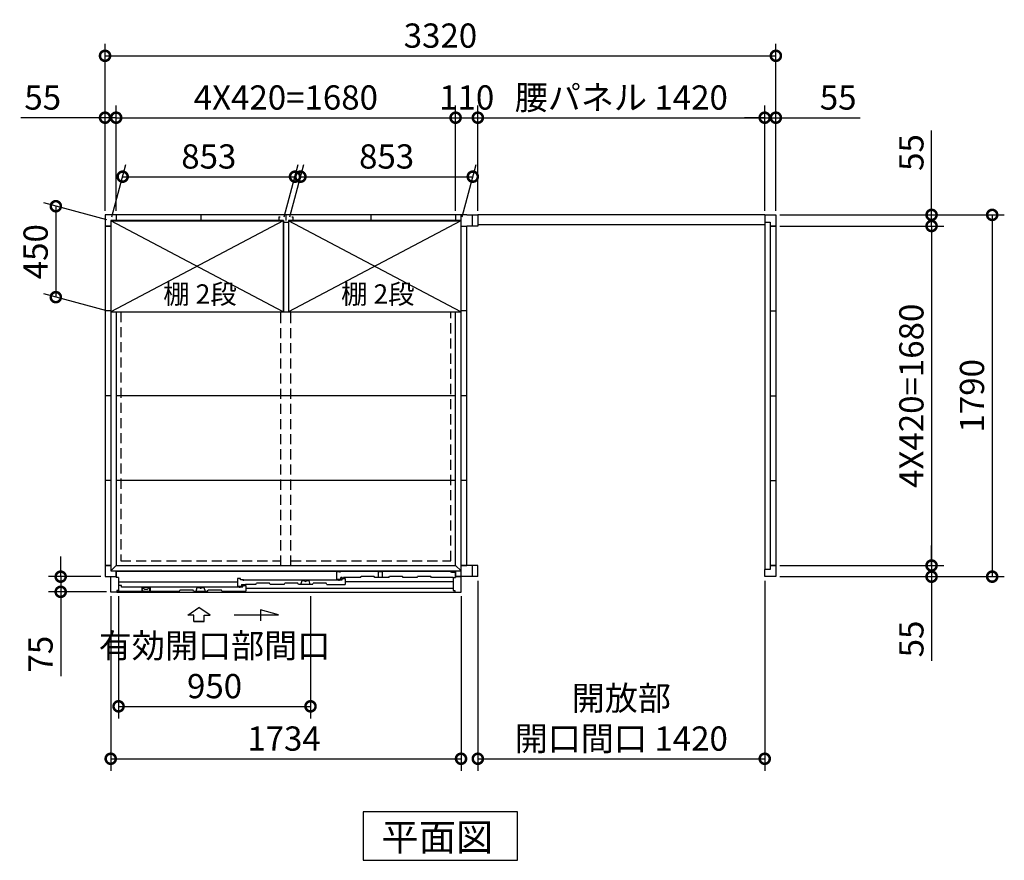
# Model space of a CAD drawing. Extents: x 140 to 16643, y 0 to 11410.
# Drawn here: x 3735 to 8608, y 6142 to 10302 of the extents above; entities that cross this region are included whole.
import ezdxf

# ---------------------------------------------------------------- set-up
doc = ezdxf.new("R2010")
doc.units = 0
doc.header["$LTSCALE"] = 20
doc.header["$PDMODE"] = 3
doc.header["$PDSIZE"] = 2
doc.linetypes.add('HIDDEN', pattern=[0.375, 0.25, -0.125])
doc.layers.get('0').update_dxf_attribs({"linetype": 'CONTINUOUS'})
doc.layers.get('DEFPOINTS').update_dxf_attribs({"linetype": 'CONTINUOUS'})
for name, color, linetype in [('寸法', 4, 'CONTINUOUS'), ('破線', 2, 'HIDDEN'), ('細線', 5, 'CONTINUOUS'), ('部品1', 7, 'CONTINUOUS')]:
    doc.layers.add(name, color=color, linetype=linetype)
doc.styles.add('STYLE1', font='isocp.shx', dxfattribs={"bigfont": 'bigfont.shx'})
doc.styles.add('STYLE2', font='txt')
doc.dimstyles.new('INABA_S40G', dxfattribs={"dimscale": 40, "dimtxt": 3, "dimasz": 2.5, "dimexe": 1.5, "dimexo": 0.5, "dimgap": 1, "dimtad": 3, "dimdec": 1, "dimdsep": 46, "dimtxsty": 'STYLE1', "dimblk1": 'DOTSMALL', "dimblk2": 'DOTSMALL', "dimsah": 1, "dimcen": 0, "dimclrt": 7, "dimadec": 0, "dimazin": 0, "dimtfac": 1, "dimtdec": 4, "dimtix": 1, "dimtmove": 0, "dimatfit": 3, "dimldrblk": 'DOTSMALL', "dimfxl": 1, "dimtolj": 1, "dimtzin": 0, "dimarcsym": 0})

# ---------------------------------------------------------------- blocks, each defined once
blk = doc.blocks.new('_DOTSMALL')
at = {"color": 0, "linetype": 'ByBlock', "ltscale": 50, "const_width": 0.5}
blk.add_lwpolyline([(-0.0625, 0, 1), (0.0625, 0, 1)], format="xyb", close=True, dxfattribs=at)
blk = doc.blocks.new('*D1')
at = {"layer": 'DEFPOINTS', "color": 0, "ltscale": 50}
for p in [(7477.2, 9816.8), (7422.2, 9335.9), (7477.2, 9335.9)]:
    blk.add_point(p, dxfattribs=at)
at = {"layer": '寸法', "color": 0, "lineweight": -2, "ltscale": 50}
for p, q in [((7422.2, 9355.9), (7422.2, 9876.8)), ((7477.2, 9355.9), (7477.2, 9876.8)), ((7422.2, 9816.8), (7322.2, 9816.8)), ((7422.2, 9816.8), (7477.2, 9816.8)), ((7477.2, 9816.8), (7894.1, 9816.8))]:
    blk.add_line(p, q, dxfattribs=at)
at = {"layer": '寸法', "color": 0, "lineweight": -2, "ltscale": 50, "xscale": 100, "yscale": 100, "zscale": 100}
blk.add_blockref('_DOTSMALL', (7422.2, 9816.8), dxfattribs=at)
at = {"layer": '寸法', "color": 0, "lineweight": -2, "ltscale": 50, "xscale": 100, "yscale": 100, "zscale": 100, "rotation": 180}
blk.add_blockref('_DOTSMALL', (7477.2, 9816.8), dxfattribs=at)
at = {"layer": '寸法', "color": 7, "ltscale": 50, "insert": (7785.6, 9916.8), "char_height": 120, "attachment_point": 5, "style": 'STYLE1'}
blk.add_mtext('\\A1;55', dxfattribs=at)
blk = doc.blocks.new('*D2')
at = {"layer": 'DEFPOINTS', "color": 0, "ltscale": 50}
for p in [(7477.2, 9335.9), (7477.2, 7545.9), (8547.9, 7545.9)]:
    blk.add_point(p, dxfattribs=at)
at = {"layer": '寸法', "color": 0, "lineweight": -2, "ltscale": 50}
for p, q in [((7497.2, 9335.9), (8607.9, 9335.9)), ((8547.9, 9335.9), (8547.9, 7545.9)), ((7497.2, 7545.9), (8607.9, 7545.9))]:
    blk.add_line(p, q, dxfattribs=at)
at = {"layer": '寸法', "color": 0, "lineweight": -2, "ltscale": 50, "xscale": 100, "yscale": 100, "zscale": 100}
for p, rotation in [((8547.9, 9335.9), 90), ((8547.9, 7545.9), 270)]:
    blk.add_blockref('_DOTSMALL', p, dxfattribs=dict(at, rotation=rotation))
at = {"layer": '寸法', "color": 7, "ltscale": 50, "insert": (8447.9, 8440.9), "char_height": 120, "attachment_point": 5, "rotation": 90, "style": 'STYLE1'}
blk.add_mtext('\\A1;1790', dxfattribs=at)
blk = doc.blocks.new('*D3')
at = {"layer": 'DEFPOINTS', "color": 0, "ltscale": 50}
for p in [(7477.2, 7600.9), (7477.2, 7545.9), (8247.9, 7545.9)]:
    blk.add_point(p, dxfattribs=at)
at = {"layer": '寸法', "color": 0, "lineweight": -2, "ltscale": 50}
for p, q in [((8247.9, 7600.9), (8247.9, 7700.9)), ((7497.2, 7600.9), (8307.9, 7600.9)), ((8247.9, 7600.9), (8247.9, 7545.9)), ((7497.2, 7545.9), (8307.9, 7545.9)), ((8247.9, 7545.9), (8247.9, 7129))]:
    blk.add_line(p, q, dxfattribs=at)
at = {"layer": '寸法', "color": 0, "lineweight": -2, "ltscale": 50, "xscale": 100, "yscale": 100, "zscale": 100}
for p, rotation in [((8247.9, 7600.9), 270), ((8247.9, 7545.9), 90)]:
    blk.add_blockref('_DOTSMALL', p, dxfattribs=dict(at, rotation=rotation))
at = {"layer": '寸法', "color": 7, "ltscale": 50, "insert": (8147.9, 7237.5), "char_height": 120, "attachment_point": 5, "rotation": 90, "style": 'STYLE1'}
blk.add_mtext('\\A1;55', dxfattribs=at)
blk = doc.blocks.new('*D4')
at = {"layer": 'DEFPOINTS', "color": 0, "ltscale": 50}
for p in [(7477.2, 9280.9), (7477.2, 7600.9), (8247.9, 7600.9)]:
    blk.add_point(p, dxfattribs=at)
at = {"layer": '寸法', "color": 0, "lineweight": -2, "ltscale": 50}
for p, q in [((7497.2, 9280.9), (8307.9, 9280.9)), ((8247.9, 9280.9), (8247.9, 7600.9)), ((7497.2, 7600.9), (8307.9, 7600.9))]:
    blk.add_line(p, q, dxfattribs=at)
at = {"layer": '寸法', "color": 0, "lineweight": -2, "ltscale": 50, "xscale": 100, "yscale": 100, "zscale": 100}
for p, rotation in [((8247.9, 9280.9), 90), ((8247.9, 7600.9), 270)]:
    blk.add_blockref('_DOTSMALL', p, dxfattribs=dict(at, rotation=rotation))
at = {"layer": '寸法', "color": 7, "ltscale": 50, "insert": (8147.9, 8440.9), "char_height": 120, "attachment_point": 5, "rotation": 90, "style": 'STYLE1'}
blk.add_mtext('\\A1;4X420=1680', dxfattribs=at)
blk = doc.blocks.new('*D5')
at = {"layer": 'DEFPOINTS', "color": 0, "ltscale": 50}
for p in [(7477.2, 9335.9), (7477.2, 9280.9), (8247.9, 9280.9)]:
    blk.add_point(p, dxfattribs=at)
at = {"layer": '寸法', "color": 0, "lineweight": -2, "ltscale": 50}
for p, q in [((8247.9, 9335.9), (8247.9, 9752.9)), ((7497.2, 9335.9), (8307.9, 9335.9)), ((8247.9, 9280.9), (8247.9, 9335.9)), ((7497.2, 9280.9), (8307.9, 9280.9)), ((8247.9, 9280.9), (8247.9, 9180.9))]:
    blk.add_line(p, q, dxfattribs=at)
at = {"layer": '寸法', "color": 0, "lineweight": -2, "ltscale": 50, "xscale": 100, "yscale": 100, "zscale": 100}
for p, rotation in [((8247.9, 9335.9), 270), ((8247.9, 9280.9), 90)]:
    blk.add_blockref('_DOTSMALL', p, dxfattribs=dict(at, rotation=rotation))
at = {"layer": '寸法', "color": 7, "ltscale": 50, "insert": (8147.9, 9644.4), "char_height": 120, "attachment_point": 5, "rotation": 90, "style": 'STYLE1'}
blk.add_mtext('\\A1;55', dxfattribs=at)
blk = doc.blocks.new('*D6')
at = {"layer": 'DEFPOINTS', "color": 0, "ltscale": 50}
for p in [(7477.2, 10123), (4157.2, 9335.9), (7477.2, 9335.9)]:
    blk.add_point(p, dxfattribs=at)
at = {"layer": '寸法', "color": 0, "lineweight": -2, "ltscale": 50}
for p, q in [((4157.2, 9355.9), (4157.2, 10183)), ((7477.2, 9355.9), (7477.2, 10183)), ((4157.2, 10123), (7477.2, 10123))]:
    blk.add_line(p, q, dxfattribs=at)
at = {"layer": '寸法', "color": 0, "lineweight": -2, "ltscale": 50, "xscale": 100, "yscale": 100, "zscale": 100, "rotation": 180}
blk.add_blockref('_DOTSMALL', (4157.2, 10123), dxfattribs=at)
at = {"layer": '寸法', "color": 0, "lineweight": -2, "ltscale": 50, "xscale": 100, "yscale": 100, "zscale": 100}
blk.add_blockref('_DOTSMALL', (7477.2, 10123), dxfattribs=at)
at = {"layer": '寸法', "color": 7, "ltscale": 50, "insert": (5817.2, 10223), "char_height": 120, "attachment_point": 5, "style": 'STYLE1'}
blk.add_mtext('\\A1;3320', dxfattribs=at)
blk = doc.blocks.new('*D7')
at = {"layer": 'DEFPOINTS', "color": 0, "ltscale": 50}
for p in [(5892.2, 9816.8), (4212.2, 9335.9), (5892.2, 9335.9)]:
    blk.add_point(p, dxfattribs=at)
at = {"layer": '寸法', "color": 0, "lineweight": -2, "ltscale": 50}
for p, q in [((4212.2, 9355.9), (4212.2, 9876.8)), ((5892.2, 9355.9), (5892.2, 9876.8)), ((4212.2, 9816.8), (5892.2, 9816.8))]:
    blk.add_line(p, q, dxfattribs=at)
at = {"layer": '寸法', "color": 0, "lineweight": -2, "ltscale": 50, "xscale": 100, "yscale": 100, "zscale": 100, "rotation": 180}
blk.add_blockref('_DOTSMALL', (4212.2, 9816.8), dxfattribs=at)
at = {"layer": '寸法', "color": 0, "lineweight": -2, "ltscale": 50, "xscale": 100, "yscale": 100, "zscale": 100}
blk.add_blockref('_DOTSMALL', (5892.2, 9816.8), dxfattribs=at)
at = {"layer": '寸法', "color": 7, "ltscale": 50, "insert": (5052.2, 9916.8), "char_height": 120, "attachment_point": 5, "style": 'STYLE1'}
blk.add_mtext('\\A1;4X420=1680', dxfattribs=at)
blk = doc.blocks.new('*D8')
at = {"layer": 'DEFPOINTS', "color": 0, "ltscale": 50}
for p in [(4212.2, 9816.8), (4157.2, 9335.9), (4212.2, 9335.9)]:
    blk.add_point(p, dxfattribs=at)
at = {"layer": '寸法', "color": 0, "lineweight": -2, "ltscale": 50}
for p, q in [((4157.2, 9355.9), (4157.2, 9876.8)), ((4212.2, 9355.9), (4212.2, 9876.8)), ((4157.2, 9816.8), (3740.2, 9816.8)), ((4212.2, 9816.8), (4157.2, 9816.8)), ((4212.2, 9816.8), (4312.2, 9816.8))]:
    blk.add_line(p, q, dxfattribs=at)
at = {"layer": '寸法', "color": 0, "lineweight": -2, "ltscale": 50, "xscale": 100, "yscale": 100, "zscale": 100}
blk.add_blockref('_DOTSMALL', (4157.2, 9816.8), dxfattribs=at)
at = {"layer": '寸法', "color": 0, "lineweight": -2, "ltscale": 50, "xscale": 100, "yscale": 100, "zscale": 100, "rotation": 180}
blk.add_blockref('_DOTSMALL', (4212.2, 9816.8), dxfattribs=at)
at = {"layer": '寸法', "color": 7, "ltscale": 50, "insert": (3848.7, 9916.8), "char_height": 120, "attachment_point": 5, "style": 'STYLE1'}
blk.add_mtext('\\A1;55', dxfattribs=at)
blk = doc.blocks.new('*D9')
at = {"layer": 'DEFPOINTS', "color": 0, "ltscale": 50}
for p in [(7422.2, 9816.8), (6002.2, 9335.9), (7422.2, 9335.9)]:
    blk.add_point(p, dxfattribs=at)
at = {"layer": '寸法', "color": 0, "lineweight": -2, "ltscale": 50}
for p, q in [((6002.2, 9355.9), (6002.2, 9876.8)), ((7422.2, 9355.9), (7422.2, 9876.8)), ((6002.2, 9816.8), (7422.2, 9816.8))]:
    blk.add_line(p, q, dxfattribs=at)
at = {"layer": '寸法', "color": 0, "lineweight": -2, "ltscale": 50, "xscale": 100, "yscale": 100, "zscale": 100, "rotation": 180}
blk.add_blockref('_DOTSMALL', (6002.2, 9816.8), dxfattribs=at)
at = {"layer": '寸法', "color": 0, "lineweight": -2, "ltscale": 50, "xscale": 100, "yscale": 100, "zscale": 100}
blk.add_blockref('_DOTSMALL', (7422.2, 9816.8), dxfattribs=at)
at = {"layer": '寸法', "color": 7, "ltscale": 50, "insert": (6712.2, 9916.8), "char_height": 120, "attachment_point": 5, "style": 'STYLE1'}
blk.add_mtext('\\A1;腰パネル 1420', dxfattribs=at)
blk = doc.blocks.new('*D10')
at = {"layer": 'DEFPOINTS', "color": 0, "ltscale": 50}
for p in [(6002.2, 9816.8), (5892.2, 9335.9), (6002.2, 9335.9)]:
    blk.add_point(p, dxfattribs=at)
at = {"layer": '寸法', "color": 0, "lineweight": -2, "ltscale": 50}
for p, q in [((5892.2, 9355.9), (5892.2, 9876.8)), ((6002.2, 9355.9), (6002.2, 9876.8)), ((5892.2, 9816.8), (6002.2, 9816.8))]:
    blk.add_line(p, q, dxfattribs=at)
at = {"layer": '寸法', "color": 0, "lineweight": -2, "ltscale": 50, "xscale": 100, "yscale": 100, "zscale": 100, "rotation": 180}
blk.add_blockref('_DOTSMALL', (5892.2, 9816.8), dxfattribs=at)
at = {"layer": '寸法', "color": 0, "lineweight": -2, "ltscale": 50, "xscale": 100, "yscale": 100, "zscale": 100}
blk.add_blockref('_DOTSMALL', (6002.2, 9816.8), dxfattribs=at)
at = {"layer": '寸法', "color": 7, "ltscale": 50, "insert": (5947.2, 9916.8), "char_height": 120, "attachment_point": 5, "style": 'STYLE1'}
blk.add_mtext('\\A1;110', dxfattribs=at)
blk = doc.blocks.new('*D15')
at = {"layer": 'DEFPOINTS', "color": 0, "ltscale": 50}
for p in [(4224.2, 7468.9), (5174.2, 7468.9), (5174.2, 6904.3)]:
    blk.add_point(p, dxfattribs=at)
at = {"layer": '寸法', "color": 0, "lineweight": -2, "ltscale": 50}
for p, q in [((4224.2, 7448.9), (4224.2, 6844.3)), ((5174.2, 7448.9), (5174.2, 6844.3)), ((4224.2, 6904.3), (5174.2, 6904.3))]:
    blk.add_line(p, q, dxfattribs=at)
at = {"layer": '寸法', "color": 0, "lineweight": -2, "ltscale": 50, "xscale": 100, "yscale": 100, "zscale": 100, "rotation": 180}
blk.add_blockref('_DOTSMALL', (4224.2, 6904.3), dxfattribs=at)
at = {"layer": '寸法', "color": 0, "lineweight": -2, "ltscale": 50, "xscale": 100, "yscale": 100, "zscale": 100}
blk.add_blockref('_DOTSMALL', (5174.2, 6904.3), dxfattribs=at)
at = {"layer": '寸法', "color": 7, "ltscale": 50, "insert": (4699.2, 7104.3), "char_height": 120, "attachment_point": 5, "style": 'STYLE1'}
blk.add_mtext('\\A1;有効開口部間口\\P950', dxfattribs=at)
blk = doc.blocks.new('*D16')
at = {"layer": 'DEFPOINTS', "color": 0}
for p in [(4157.2, 7545.9), (3937.8, 7470.9), (4185.2, 7470.9)]:
    blk.add_point(p, dxfattribs=at)
at = {"layer": '寸法', "color": 0, "lineweight": -2}
for p, q in [((3937.8, 7545.9), (3937.8, 7645.9)), ((4137.2, 7545.9), (3877.8, 7545.9)), ((3937.8, 7545.9), (3937.8, 7470.9)), ((4165.2, 7470.9), (3877.8, 7470.9)), ((3937.8, 7470.9), (3937.8, 7054))]:
    blk.add_line(p, q, dxfattribs=at)
at = {"layer": '寸法', "color": 0, "lineweight": -2, "xscale": 100, "yscale": 100, "zscale": 100}
for p, rotation in [((3937.8, 7545.9), 270), ((3937.8, 7470.9), 90)]:
    blk.add_blockref('_DOTSMALL', p, dxfattribs=dict(at, rotation=rotation))
at = {"layer": '寸法', "color": 7, "insert": (3837.8, 7162.5), "char_height": 120, "attachment_point": 5, "rotation": 90, "style": 'STYLE1'}
blk.add_mtext('\\A1;75', dxfattribs=at)
blk = doc.blocks.new('*D17')
at = {"layer": 'DEFPOINTS', "color": 0, "ltscale": 50}
for p in [(4185.2, 7468.9), (5919.2, 7468.9), (5919.2, 6644.9)]:
    blk.add_point(p, dxfattribs=at)
at = {"layer": '寸法', "color": 0, "lineweight": -2, "ltscale": 50}
for p, q in [((4185.2, 7448.9), (4185.2, 6584.9)), ((5919.2, 7448.9), (5919.2, 6584.9)), ((4185.2, 6644.9), (5919.2, 6644.9))]:
    blk.add_line(p, q, dxfattribs=at)
at = {"layer": '寸法', "color": 0, "lineweight": -2, "ltscale": 50, "xscale": 100, "yscale": 100, "zscale": 100, "rotation": 180}
blk.add_blockref('_DOTSMALL', (4185.2, 6644.9), dxfattribs=at)
at = {"layer": '寸法', "color": 0, "lineweight": -2, "ltscale": 50, "xscale": 100, "yscale": 100, "zscale": 100}
blk.add_blockref('_DOTSMALL', (5919.2, 6644.9), dxfattribs=at)
at = {"layer": '寸法', "color": 7, "ltscale": 50, "insert": (5043.1, 6744.9), "char_height": 120, "attachment_point": 5, "style": 'STYLE1'}
blk.add_mtext('\\A1;1734', dxfattribs=at)
blk = doc.blocks.new('*D18')
at = {"layer": 'DEFPOINTS', "color": 0, "ltscale": 50}
for p in [(6002.2, 7545.9), (7422.2, 7545.9), (7422.2, 6644.9)]:
    blk.add_point(p, dxfattribs=at)
at = {"layer": '寸法', "color": 0, "lineweight": -2, "ltscale": 50}
for p, q in [((6002.2, 7525.9), (6002.2, 6584.9)), ((7422.2, 7525.9), (7422.2, 6584.9)), ((6002.2, 6644.9), (7422.2, 6644.9))]:
    blk.add_line(p, q, dxfattribs=at)
at = {"layer": '寸法', "color": 0, "lineweight": -2, "ltscale": 50, "xscale": 100, "yscale": 100, "zscale": 100, "rotation": 180}
blk.add_blockref('_DOTSMALL', (6002.2, 6644.9), dxfattribs=at)
at = {"layer": '寸法', "color": 0, "lineweight": -2, "ltscale": 50, "xscale": 100, "yscale": 100, "zscale": 100}
blk.add_blockref('_DOTSMALL', (7422.2, 6644.9), dxfattribs=at)
at = {"layer": '寸法', "color": 7, "ltscale": 50, "insert": (6712.2, 6844.9), "char_height": 120, "attachment_point": 5, "style": 'STYLE1'}
blk.add_mtext('\\A1;開放部\\P開口間口 1420', dxfattribs=at)
blk = doc.blocks.new('*D20')
at = {"layer": 'DEFPOINTS', "color": 0, "ltscale": 50}
for p in [(5977.3, 9525), (5065.7, 9305.9), (5918.7, 9305.9)]:
    blk.add_point(p, dxfattribs=at)
at = {"layer": '寸法', "color": 0, "lineweight": -2, "ltscale": 50}
for p, q in [((5071, 9325.9), (5140.4, 9585)), ((5924, 9325.9), (5993.4, 9585)), ((5124.3, 9525), (5977.3, 9525))]:
    blk.add_line(p, q, dxfattribs=at)
at = {"layer": '寸法', "color": 0, "lineweight": -2, "ltscale": 50, "xscale": 100, "yscale": 100, "zscale": 100, "rotation": 180}
blk.add_blockref('_DOTSMALL', (5124.3, 9525), dxfattribs=at)
at = {"layer": '寸法', "color": 0, "lineweight": -2, "ltscale": 50, "xscale": 100, "yscale": 100, "zscale": 100}
blk.add_blockref('_DOTSMALL', (5977.3, 9525), dxfattribs=at)
at = {"layer": '寸法', "color": 7, "ltscale": 50, "insert": (5550.8, 9625), "char_height": 120, "attachment_point": 5, "style": 'STYLE1'}
blk.add_mtext('\\A1;853', dxfattribs=at)
blk = doc.blocks.new('*D21')
at = {"layer": 'DEFPOINTS', "color": 0}
for p in [(5097.3, 9525), (4185.7, 9305.9), (5038.7, 9305.9)]:
    blk.add_point(p, dxfattribs=at)
at = {"layer": '寸法', "color": 0, "lineweight": -2}
for p, q in [((4191, 9325.9), (4260.4, 9585)), ((5044, 9325.9), (5113.4, 9585)), ((4244.3, 9525), (5097.3, 9525))]:
    blk.add_line(p, q, dxfattribs=at)
at = {"layer": '寸法', "color": 0, "lineweight": -2, "xscale": 100, "yscale": 100, "zscale": 100, "rotation": 180}
blk.add_blockref('_DOTSMALL', (4244.3, 9525), dxfattribs=at)
at = {"layer": '寸法', "color": 0, "lineweight": -2, "xscale": 100, "yscale": 100, "zscale": 100}
blk.add_blockref('_DOTSMALL', (5097.3, 9525), dxfattribs=at)
at = {"layer": '寸法', "color": 7, "insert": (4670.8, 9625), "char_height": 120, "attachment_point": 5, "style": 'STYLE1'}
blk.add_mtext('\\A1;853', dxfattribs=at)
blk = doc.blocks.new('*D22')
at = {"layer": 'DEFPOINTS', "color": 0}
for p in [(4185.7, 9305.9), (3913.6, 8928.8), (4185.7, 8855.9)]:
    blk.add_point(p, dxfattribs=at)
at = {"layer": '寸法', "color": 0, "lineweight": -2}
for p, q in [((4165.7, 9311.3), (3853.6, 9394.9)), ((3913.6, 9378.8), (3913.6, 8928.8)), ((4165.7, 8861.3), (3853.6, 8944.9))]:
    blk.add_line(p, q, dxfattribs=at)
at = {"layer": '寸法', "color": 0, "lineweight": -2, "xscale": 100, "yscale": 100, "zscale": 100}
for p, rotation in [((3913.6, 9378.8), 90), ((3913.6, 8928.8), 270)]:
    blk.add_blockref('_DOTSMALL', p, dxfattribs=dict(at, rotation=rotation))
at = {"layer": '寸法', "color": 7, "insert": (3813.6, 9153.8), "char_height": 120, "attachment_point": 5, "rotation": 90, "style": 'STYLE1'}
blk.add_mtext('\\A1;450', dxfattribs=at)

msp = doc.modelspace()

# ---------------------------------------------------------------- linework, layer by layer
at = {"layer": '寸法', "ltscale": 50}
for p, q in [((4566.19, 7355.29), (4621.65, 7392.87)), ((4677.12, 7355.29), (4621.65, 7392.87)), ((4926.52, 7381.13), (4926.52, 7327.46)), ((5015.81, 7357.2), (4926.52, 7381.13)), ((4595.95, 7355.29), (4566.19, 7355.29)), ((4595.95, 7323.98), (4595.95, 7355.29)), ((4647.36, 7323.98), (4595.95, 7323.98)), ((4595.95, 7323.98), (4647.36, 7323.98)), ((4647.36, 7355.29), (4677.12, 7355.29)), ((4647.36, 7323.98), (4647.36, 7355.29)), ((4796.65, 7357.2), (5015.81, 7357.2))]:
    msp.add_line(p, q, dxfattribs=at)
at = {"layer": '破線', "linetype": 'HIDDEN', "ltscale": 10}
for p, q in [((4235.65, 8855.94), (4235.65, 7624.44)), ((5868.65, 7624.44), (5868.65, 8855.94)), ((4235.65, 7624.44), (5027.15, 7624.44)), ((5077.15, 7624.44), (5868.65, 7624.44))]:
    msp.add_line(p, q, dxfattribs=at)
at = {"layer": '破線', "ltscale": 10}
for p, q in [((5027.15, 7600.94), (5027.15, 8855.94)), ((5077.15, 7600.94), (5077.15, 8855.94))]:
    msp.add_line(p, q, dxfattribs=at)
at = {"layer": '細線', "ltscale": 50}
for p, q in [((5038.65, 9305.94), (4185.65, 8855.94)), ((5038.65, 8855.94), (4185.65, 9305.94)), ((5918.65, 9305.94), (5065.65, 8855.94)), ((5918.65, 8855.94), (5065.65, 9305.94)), ((5304.65, 7571.94), (5319.65, 7571.94)), ((5304.65, 7533.94), (5304.65, 7571.94)), ((5863.75, 7571.94), (5319.65, 7571.94)), ((5319.65, 7571.94), (5319.65, 7566.94)), ((5873.75, 7566.94), (5863.75, 7571.94)), ((5889.65, 7566.94), (5873.75, 7566.94)), ((5889.65, 7566.94), (5889.65, 7541.94)), ((4812.65, 7518.14), (4224.15, 7518.14)), ((4812.65, 7536.94), (4812.65, 7499.34)), ((4827.65, 7536.94), (4812.65, 7536.94)), ((4827.65, 7529.94), (4827.65, 7536.94)), ((4842.65, 7529.94), (4827.65, 7529.94)), ((4832.65, 7507.94), (4843.89, 7507.94)), ((4832.65, 7507.94), (4832.65, 7499.34)), ((4842.65, 7525.44), (4842.65, 7529.94)), ((5315.65, 7528.55), (4842.65, 7528.55)), ((4844.85, 7507.2), (4845.1, 7506.28)), ((4850.47, 7504.94), (4846.84, 7504.94)), ((4852.45, 7507.2), (4852.21, 7506.28)), ((4853.42, 7507.94), (4854.36, 7507.94)), ((4904.15, 7507.94), (4854.36, 7507.94)), ((5044.15, 7507.94), (4974.15, 7507.94)), ((5184.15, 7507.94), (5114.15, 7507.94)), ((5127.01, 7507.94), (5132.77, 7526.22)), ((5132.77, 7526.22), (5143.7, 7526.22)), ((5154.61, 7526.22), (5165.54, 7526.22)), ((5165.54, 7526.22), (5171.29, 7507.94)), ((5254.15, 7507.94), (5345.65, 7507.94)), ((5304.65, 7533.94), (5324.65, 7533.94)), ((5315.65, 7525.1), (5315.65, 7529.95)), ((5315.65, 7529.95), (5330.65, 7529.95)), ((5329.85, 7541.94), (5324.65, 7541.94)), ((5324.65, 7533.94), (5324.65, 7541.94)), ((5330.65, 7541.14), (5330.65, 7539.64)), ((5330.65, 7529.95), (5330.65, 7536.95)), ((5330.65, 7536.95), (5345.65, 7536.95)), ((5331.35, 7538.94), (5335.95, 7538.94)), ((5336.65, 7539.64), (5336.65, 7541.14)), ((5422.15, 7541.94), (5337.45, 7541.94)), ((5345.65, 7536.95), (5345.65, 7507.94)), ((5345.65, 7522.44), (5880.15, 7522.44)), ((4215.15, 7473.94), (4525.15, 7473.95)), ((4238.15, 7502.94), (4224.15, 7502.94)), ((4238.15, 7494.55), (4238.15, 7502.94)), ((4823.65, 7494.55), (4238.15, 7494.55)), ((4595.15, 7473.95), (4665.15, 7473.95)), ((4608.01, 7473.95), (4613.77, 7492.22)), ((4613.77, 7492.22), (4624.7, 7492.22)), ((4635.61, 7492.22), (4646.54, 7492.22)), ((4646.54, 7492.22), (4652.29, 7473.95)), ((4735.15, 7473.95), (4853.65, 7473.95)), ((4812.65, 7499.34), (4832.65, 7499.34)), ((4823.65, 7495.95), (4838.65, 7495.95)), ((4823.65, 7491.1), (4823.65, 7495.95)), ((4838.65, 7502.95), (4853.65, 7502.95)), ((4838.65, 7495.95), (4838.65, 7502.95)), ((4853.65, 7502.95), (4853.65, 7473.95)), ((4853.65, 7488.74), (5880.15, 7488.74))]:
    msp.add_line(p, q, dxfattribs=at)
at = {"layer": '細線'}
for p, q in [((5510.15, 7541.94), (5510.15, 7571.24)), ((5510.15, 7571.24), (5530.15, 7571.24)), ((5530.15, 7541.94), (5530.15, 7571.24)), ((4904.15, 7507.94), (4906.48, 7512.94)), ((4971.82, 7512.94), (4906.48, 7512.94)), ((4974.15, 7507.94), (4971.82, 7512.94)), ((5044.15, 7507.94), (5046.48, 7512.94)), ((5111.82, 7512.94), (5046.48, 7512.94)), ((5114.15, 7507.94), (5111.82, 7512.94)), ((5184.15, 7507.94), (5186.48, 7512.94)), ((5251.82, 7512.94), (5186.48, 7512.94)), ((5254.15, 7507.94), (5251.82, 7512.94)), ((5422.15, 7541.94), (5424.48, 7546.94)), ((5489.82, 7546.94), (5424.48, 7546.94)), ((5492.15, 7541.94), (5489.82, 7546.94)), ((5562.15, 7541.94), (5492.15, 7541.94)), ((5562.15, 7541.94), (5564.48, 7546.94)), ((5629.82, 7546.94), (5564.48, 7546.94)), ((5632.15, 7541.94), (5629.82, 7546.94)), ((5702.15, 7541.94), (5632.15, 7541.94)), ((5702.15, 7541.94), (5704.48, 7546.94)), ((5769.82, 7546.94), (5704.48, 7546.94)), ((5772.15, 7541.94), (5769.82, 7546.94)), ((5880.15, 7541.94), (5772.15, 7541.94)), ((4224.15, 7477.94), (4224.15, 7473.94)), ((4380.65, 7491.94), (4339.65, 7491.94)), ((4339.65, 7491.94), (4339.65, 7473.94)), ((4380.65, 7491.94), (4380.65, 7473.94)), ((4525.15, 7473.95), (4527.48, 7478.95)), ((4592.82, 7478.95), (4527.48, 7478.95)), ((4595.15, 7473.95), (4592.82, 7478.95)), ((4665.15, 7473.95), (4667.48, 7478.95)), ((4732.82, 7478.95), (4667.48, 7478.95)), ((4735.15, 7473.95), (4732.82, 7478.95))]:
    msp.add_line(p, q, dxfattribs=at)
at = {"layer": '細線', "color": 5, "linetype": 'Continuous'}
msp.add_line((5317.65, 7526.94), (5317.65, 7526.94), dxfattribs=at)
at = {"layer": '細線', "ltscale": 50}
for centre, radius, start, end in [((4843.89, 7506.94), 1, 15.00104, 90.00093), ((4846.84, 7506.74), 1.8, 195.00104, 270.00067), ((4850.47, 7506.74), 1.8, 270.00067, 345.00056), ((4853.42, 7506.94), 1, 90.0004, 165.00056), ((5143.7, 7525.22), 1, 24.62432, 90), ((5149.15, 7527.72), 5, 204.62432, 335.37568), ((5154.61, 7525.22), 1, 90, 155.37568), ((5329.85, 7541.14), 0.8, 359.99973, 89.99987), ((5331.35, 7539.64), 0.7, 180, 270), ((5335.95, 7539.64), 0.7, 270, 0), ((5337.45, 7541.14), 0.8, 90.00014, 179.99973), ((4624.7, 7491.22), 1, 24.62432, 90), ((4630.15, 7493.72), 5, 204.62432, 335.37568), ((4635.61, 7491.22), 1, 90, 155.37568)]:
    msp.add_arc(centre, radius, start, end, dxfattribs=at)
at = {"layer": '部品1'}
for p, q in [((5947.15, 9335.94), (4157.15, 9335.94)), ((4157.15, 9335.94), (4157.15, 7545.94)), ((4212.15, 9307.94), (4185.15, 9307.94)), ((4185.15, 9307.94), (4185.15, 9078.94)), ((4212.15, 9335.94), (4212.15, 9307.94)), ((5039.65, 9307.94), (4212.15, 9307.94)), ((4632.15, 9335.94), (4632.15, 9307.94)), ((5017.15, 9325.94), (5023.15, 9325.94)), ((5017.15, 9325.94), (5017.15, 9307.94)), ((5052.15, 9335.94), (5052.15, 9307.94)), ((5052.15, 9335.94), (5052.15, 9307.94)), ((5472.15, 9307.94), (5064.65, 9307.94)), ((5081.15, 9325.94), (5087.15, 9325.94)), ((5087.15, 9325.94), (5087.15, 9307.94)), ((5472.15, 9335.94), (5472.15, 9307.94)), ((5919.15, 9307.94), (5472.15, 9307.94)), ((5892.15, 9335.94), (5892.15, 9307.94)), ((5892.15, 9335.94), (5892.15, 9307.94)), ((5919.15, 9307.94), (5919.15, 9335.94)), ((5919.15, 7545.94), (5919.15, 9307.94)), ((5947.15, 9335.94), (6002.15, 9335.94)), ((5975.15, 9307.94), (5975.15, 9335.94)), ((5975.15, 9280.94), (5975.15, 9307.94)), ((6002.15, 9335.94), (6002.15, 9307.94)), ((6002.15, 9335.94), (6002.15, 9280.94)), ((7422.15, 9335.94), (7422.15, 9299.94)), ((7422.15, 9335.94), (7477.15, 9335.94)), ((7477.15, 9335.94), (7477.15, 7545.94)), ((4157.15, 9280.94), (4185.15, 9280.94)), ((4185.15, 9280.94), (4157.15, 9280.94)), ((4185.15, 9280.94), (4185.15, 7573.94)), ((4185.65, 9305.94), (5038.65, 9305.94)), ((5039.65, 9299.94), (5064.65, 9299.94)), ((5065.65, 9305.94), (5918.65, 9305.94)), ((5918.65, 9305.94), (5918.65, 8855.94)), ((5919.15, 9280.94), (5947.15, 9280.94)), ((6002.15, 9280.94), (5947.15, 9280.94)), ((5947.15, 7600.94), (5947.15, 9280.94)), ((7422.15, 9299.94), (7422.15, 7581.94)), ((7422.15, 9299.94), (7449.15, 9299.94)), ((7449.15, 9299.94), (7449.15, 9078.94)), ((7449.15, 9280.94), (7449.15, 7581.94)), ((7477.15, 9280.94), (7449.15, 9280.94)), ((7449.15, 9280.94), (7477.15, 9280.94)), ((4185.15, 8860.94), (4157.15, 8860.94)), ((4185.15, 8860.94), (4157.15, 8860.94)), ((4185.65, 8855.94), (5038.65, 8855.94)), ((4212.15, 8855.94), (4212.15, 7600.94)), ((5039.65, 8855.94), (5064.65, 8855.94)), ((5065.65, 8855.94), (5918.65, 8855.94)), ((5892.15, 7600.94), (5892.15, 8855.94)), ((5947.15, 8860.94), (5919.15, 8860.94)), ((7449.15, 8860.94), (7477.15, 8860.94)), ((7449.15, 8860.94), (7477.15, 8860.94)), ((4185.15, 8440.94), (4157.15, 8440.94)), ((4185.15, 8440.94), (4157.15, 8440.94)), ((5892.15, 8440.94), (4212.15, 8440.94)), ((5947.15, 8440.94), (5919.15, 8440.94)), ((7449.15, 8440.94), (7477.15, 8440.94)), ((7449.15, 8440.94), (7477.15, 8440.94)), ((4185.15, 8020.94), (4157.15, 8020.94)), ((4185.15, 8020.94), (4157.15, 8020.94)), ((5892.15, 8020.94), (4212.15, 8020.94)), ((5947.15, 8020.94), (5919.15, 8020.94)), ((7449.15, 8020.94), (7477.15, 8020.94)), ((7449.15, 8020.94), (7477.15, 8020.94)), ((4157.15, 7600.94), (4185.15, 7600.94)), ((4185.15, 7600.94), (4157.15, 7600.94)), ((4185.15, 7573.94), (4212.15, 7573.94)), ((4212.15, 7600.94), (5892.15, 7600.94)), ((4212.15, 7545.94), (4212.15, 7573.94)), ((4212.15, 7572.94), (4212.15, 7541.94)), ((4212.15, 7572.94), (5892.15, 7572.94)), ((5892.15, 7545.94), (5892.15, 7573.94)), ((5892.15, 7573.94), (5919.15, 7573.94)), ((5892.15, 7572.94), (5892.15, 7541.94)), ((5919.15, 7600.94), (5947.15, 7600.94)), ((5947.15, 7600.94), (5919.15, 7600.94)), ((6002.15, 7600.94), (5947.15, 7600.94)), ((5975.15, 7545.94), (5975.15, 7600.94)), ((6002.15, 7545.94), (6002.15, 7600.94)), ((7449.15, 7581.94), (7422.15, 7581.94)), ((7422.15, 7545.94), (7422.15, 7581.94)), ((7477.15, 7600.94), (7449.15, 7600.94)), ((7449.15, 7600.94), (7477.15, 7600.94)), ((4157.15, 7545.94), (4212.15, 7545.94)), ((4157.15, 7545.94), (4212.15, 7545.94)), ((4185.15, 7545.94), (4212.15, 7545.94)), ((4185.15, 7468.94), (4185.15, 7545.94)), ((4224.15, 7541.94), (4212.15, 7541.94)), ((4224.15, 7541.94), (4224.15, 7477.94)), ((5880.15, 7541.94), (5892.15, 7541.94)), ((5880.15, 7541.94), (5880.15, 7477.94)), ((6002.15, 7545.94), (5892.15, 7545.94)), ((5892.15, 7545.94), (5919.15, 7545.94)), ((5919.15, 7468.94), (5919.15, 7545.94)), ((7477.15, 7545.94), (7422.15, 7545.94)), ((4215.15, 7468.94), (4185.15, 7468.94)), ((4215.15, 7477.94), (4215.15, 7468.94)), ((4224.15, 7477.94), (4215.15, 7477.94)), ((4215.15, 7468.94), (5919.15, 7468.94)), ((4341.65, 7482.44), (4341.65, 7487.44)), ((4363.72, 7482.74), (4356.58, 7482.74)), ((4378.65, 7482.44), (4378.65, 7487.44)), ((5880.15, 7477.94), (5889.15, 7477.94)), ((5889.15, 7477.94), (5889.15, 7468.94)), ((5889.15, 7468.94), (5919.15, 7468.94))]:
    msp.add_line(p, q, dxfattribs=at)
at = {"layer": '部品1', "ltscale": 50}
for p, q in [((4185.15, 9307.94), (4187.15, 9305.94)), ((5039.65, 9307.94), (5039.65, 8855.94)), ((5064.65, 9307.94), (5064.65, 8855.94)), ((5919.15, 9307.94), (5917.15, 9305.94)), ((7422.15, 9335.94), (6002.15, 9335.94)), ((4185.65, 9305.94), (4185.65, 8855.94)), ((5038.65, 9305.94), (5038.65, 8855.94)), ((5065.65, 9305.94), (5065.65, 8855.94)), ((7422.15, 9285.94), (6002.15, 9285.94)), ((4185.15, 7573.94), (4212.15, 7600.94)), ((4212.15, 7573.94), (5892.15, 7573.94)), ((5919.15, 7573.94), (5892.15, 7600.94))]:
    msp.add_line(p, q, dxfattribs=at)
at = {"layer": '部品1', "ltscale": 0.01}
for p, q in [((4335.15, 7473.94), (4335.15, 7472.94)), ((4335.65, 7472.44), (4342.2, 7472.44)), ((4343.65, 7489.44), (4345.26, 7489.44)), ((4376.65, 7489.44), (4375.04, 7489.44)), ((4384.65, 7472.44), (4378.04, 7472.44)), ((4385.15, 7473.94), (4385.15, 7472.94)), ((4385.15, 7473.94), (4385.15, 7472.94))]:
    msp.add_line(p, q, dxfattribs=at)
at = {"layer": '部品1'}
msp.add_lwpolyline([(5435.42, 6382.38), (5435.42, 6142.49), (6198.89, 6142.49), (6198.89, 6382.38)], close=True, dxfattribs=at)
at = {"layer": '部品1', "ltscale": 0.01}
for centre, radius, start, end in [((4335.65, 7472.94), 0.5, 180, 270), ((4343.65, 7487.44), 2, 90, 180), ((4376.65, 7487.44), 2, 0, 90), ((4384.65, 7472.94), 0.5, 270, 0)]:
    msp.add_arc(centre, radius, start, end, dxfattribs=at)
at = {"layer": '部品1'}
for centre, radius, start, end in [((4367.65, 7482.44), 26, 180, 199.47122), ((4342.2, 7473.44), 1, 270, 19.47122), ((4345.26, 7486.44), 3, 38.39304, 90), ((4360.15, 7498.24), 16, 218.39304, 254.05763), ((4356.58, 7485.74), 3, 254.05763, 270), ((4363.72, 7485.74), 3, 270, 285.94237), ((4360.15, 7498.24), 16, 285.94237, 321.60696), ((4375.04, 7486.44), 3, 90, 141.60696), ((4378.11, 7473.44), 1, 160.52878, 270), ((4352.65, 7482.44), 26, 340.52878, 0)]:
    msp.add_arc(centre, radius, start, end, dxfattribs=at)

# ---------------------------------------------------------------- texts
at = {"layer": '寸法', "color": 7, "ltscale": 50, "char_height": 96, "attachment_point": 5, "style": 'STYLE1'}
for insert in [(4627.43, 8931.78), (5507.45, 8931.78)]:
    msp.add_mtext('棚 2段', dxfattribs=dict(at, insert=insert))
at = {"layer": '部品1', "style": 'STYLE2'}
msp.add_text('平面図', height=135, dxfattribs=at).set_placement((5525.34, 6189.49))

# ---------------------------------------------------------------- dimensions: what is measured, and where the dimension line sits
at = {"layer": '寸法', "ltscale": 50}
for base, p1, p2, picture, middle in [((7477.15, 10122.95), (4157.15, 9335.94), (7477.15, 9335.94), '*D6', (5817.15, 10122.95)), ((4212.15, 9816.83), (4157.15, 9335.94), (4212.15, 9335.94), '*D8', (3848.67, 9816.83)), ((6002.15, 9816.83), (5892.15, 9335.94), (6002.15, 9335.94), '*D10', (5947.15, 9816.83)), ((7477.15, 9816.83), (7422.15, 9335.94), (7477.15, 9335.94), '*D1', (7785.64, 9816.83)), ((5977.35, 9524.99), (5065.65, 9305.94), (5918.65, 9305.94), '*D20', (5550.85, 9524.99)), ((5919.15, 6644.87), (4185.15, 7468.94), (5919.15, 7468.94), '*D17', (5043.12, 6644.87))]:
    dim = msp.add_linear_dim(base=base, p1=p1, p2=p2, dimstyle='INABA_S40G', dxfattribs=at)
    dim.commit()
    dim.dimension.update_dxf_attribs({"geometry": picture, "text_midpoint": middle, "dimtype": 160})
for base, p1, p2, text, picture, middle in [((7422.15, 9816.83), (6002.15, 9335.94), (7422.15, 9335.94), '腰パネル <>', '*D9', (6712.15, 9816.83)), ((7422.15, 6644.87), (6002.15, 7545.94), (7422.15, 7545.94), '開放部\\P開口間口 <>', '*D18', (6712.15, 6644.87)), ((5174.15, 6904.31), (4224.15, 7468.94), (5174.15, 7468.94), '有効開口部間口\\P<>', '*D15', (4699.15, 6904.31))]:
    dim = msp.add_linear_dim(base=base, p1=p1, p2=p2, text=text, dimstyle='INABA_S40G', dxfattribs=at)
    dim.commit()
    dim.dimension.update_dxf_attribs({"geometry": picture, "text_midpoint": middle, "dimtype": 160})
dim = msp.add_linear_dim(base=(5892.15, 9816.83), p1=(4212.15, 9335.94), p2=(5892.15, 9335.94), text='4X420=<>', dimstyle='INABA_S40G', dxfattribs=at)
dim.commit()
dim.dimension.update_dxf_attribs({"geometry": '*D7', "text_midpoint": (5052.15, 9916.84)})
for base, p1, p2, picture, middle in [((8247.9, 9280.94), (7477.15, 9335.94), (7477.15, 9280.94), '*D5', (8247.9, 9644.43)), ((8247.9, 7545.94), (7477.15, 7600.94), (7477.15, 7545.94), '*D3', (8247.9, 7237.46))]:
    dim = msp.add_linear_dim(base=base, p1=p1, p2=p2, angle=90, dimstyle='INABA_S40G', dxfattribs=at)
    dim.commit()
    dim.dimension.update_dxf_attribs({"geometry": picture, "text_midpoint": middle, "dimtype": 160})
at = {"layer": '寸法'}
dim = msp.add_linear_dim(base=(5097.35, 9524.99), p1=(4185.65, 9305.94), p2=(5038.65, 9305.94), dimstyle='INABA_S40G', dxfattribs=at)
dim.commit()
dim.dimension.update_dxf_attribs({"geometry": '*D21', "text_midpoint": (4670.85, 9524.99), "dimtype": 160})
dim = msp.add_linear_dim(base=(3913.57, 8928.85), p1=(4185.65, 9305.94), p2=(4185.65, 8855.94), angle=90, dimstyle='INABA_S40G', dxfattribs=at)
dim.commit()
dim.dimension.update_dxf_attribs({"geometry": '*D22', "text_midpoint": (3813.57, 9153.85)})
at = {"layer": '寸法', "ltscale": 50}
dim = msp.add_linear_dim(base=(8547.9, 7545.94), p1=(7477.15, 9335.94), p2=(7477.15, 7545.94), angle=90, dimstyle='INABA_S40G', dxfattribs=at)
dim.commit()
dim.dimension.update_dxf_attribs({"geometry": '*D2', "text_midpoint": (8447.9, 8440.94)})
dim = msp.add_linear_dim(base=(8247.9, 7600.94), p1=(7477.15, 9280.94), p2=(7477.15, 7600.94), angle=90, text='4X420=<>', dimstyle='INABA_S40G', dxfattribs=at)
dim.commit()
dim.dimension.update_dxf_attribs({"geometry": '*D4', "text_midpoint": (8147.89, 8440.94)})
at = {"layer": '寸法'}
dim = msp.add_linear_dim(base=(3937.84, 7470.94), p1=(4157.15, 7545.94), p2=(4185.15, 7470.94), angle=90, dimstyle='INABA_S40G', dxfattribs=at)
dim.commit()
dim.dimension.update_dxf_attribs({"geometry": '*D16', "text_midpoint": (3937.84, 7162.46), "dimtype": 160})

doc.saveas('drawing.dxf')
